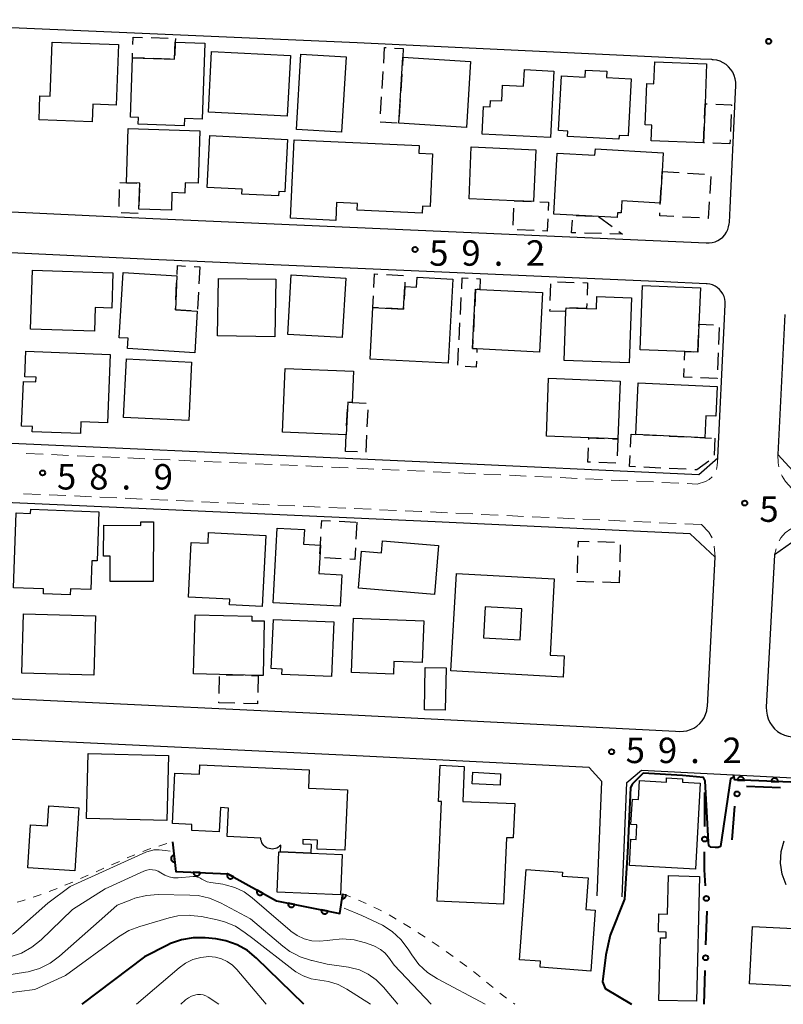
# Model space of a CAD drawing. Units: metres. Extents: x -76000 to -73999, y 36000 to 37502.
# Drawn here: x -74415 to -74303, y 36000 to 36145 of the extents above; entities that cross this region are included whole.
import ezdxf

# ---------------------------------------------------------------- set-up
doc = ezdxf.new("R2010")
doc.units = ezdxf.units.M
for name, color, linetype, lineweight in [('210100_道路縁(街区線)', 7, 'Continuous', 30), ('221300_歩道', 7, 'Continuous', 30), ('300100_普通建物', 7, 'Continuous', 30), ('300131_普通建物(中庭線)', 7, 'Continuous', 30), ('300300_普通無壁舎', 7, 'Continuous', 30), ('611100_コンクリート被覆(直落)', 7, 'Continuous', 30), ('611111_コンクリート被覆(幅上)', 7, 'Continuous', 30), ('611112_コンクリート被覆(幅下)', 7, 'Continuous', 30), ('613000_さく(未分類)', 7, 'Continuous', 30), ('630100_植生界', 7, 'Continuous', 30), ('710100_等高線(計曲線)', 7, 'Continuous', 40), ('710200_等高線(主曲線)', 7, 'Continuous', 13), ('731200_図化機測定による標高点', 7, 'Continuous', 40)]:
    doc.layers.add(name, color=color, linetype=linetype, lineweight=lineweight)
doc.styles.add('Style-WORKING', font='MS Gothic.ttf')

msp = doc.modelspace()

# ---------------------------------------------------------------- linework, layer by layer
at = {"layer": '210100_道路縁(街区線)', "linetype": 'Continuous', "lineweight": 30, "flags": 128}
for points in [[(-74313.43, 36139.26), (-74315.07, 36139.34), (-74365.66, 36141.74), (-74425.65, 36144.35), (-74500.08, 36147.94), (-74500.61, 36147.92), (-74501.12, 36147.84), (-74501.62, 36147.68), (-74502.1, 36147.46), (-74502.53, 36147.17), (-74502.93, 36146.82), (-74503.27, 36146.42), (-74503.55, 36145.98), (-74503.77, 36145.5), (-74503.92, 36145), (-74504, 36144.48), (-74504.01, 36144.36), (-74504.88, 36126.59)], [(-74309.96, 36133.44), (-74309.86, 36135.45), (-74309.87, 36135.95), (-74309.95, 36136.45), (-74310.1, 36136.94), (-74310.32, 36137.4), (-74310.6, 36137.82), (-74310.93, 36138.2), (-74311.31, 36138.53), (-74311.74, 36138.81), (-74312.2, 36139.02), (-74312.69, 36139.17), (-74313.19, 36139.24), (-74313.31, 36139.25), (-74313.43, 36139.26)], [(-74310.73, 36117.43), (-74309.96, 36133.44)], [(-74503, 36120.91), (-74395.75, 36115.82), (-74314.22, 36112.24), (-74313.78, 36112.24), (-74313.34, 36112.3), (-74312.92, 36112.42), (-74312.52, 36112.6), (-74312.14, 36112.83), (-74311.8, 36113.11), (-74311.51, 36113.44), (-74311.26, 36113.81), (-74311.07, 36114.2), (-74310.93, 36114.62), (-74310.85, 36115.06), (-74310.83, 36115.25), (-74310.73, 36117.43)], [(-74320.47, 36106.51), (-74396.03, 36109.82), (-74501.57, 36114.83), (-74502.12, 36114.82), (-74502.65, 36114.73), (-74503.17, 36114.57), (-74503.66, 36114.34), (-74504.11, 36114.04), (-74504.52, 36113.68), (-74504.87, 36113.27), (-74505.16, 36112.82), (-74505.39, 36112.32), (-74505.54, 36111.81), (-74505.62, 36111.27), (-74505.63, 36111.15), (-74506.69, 36089.42), (-74504.51, 36086.85), (-74502.43, 36086.75), (-74431.98, 36083.41), (-74355.36, 36079.97), (-74315.31, 36078.1), (-74312.51, 36080.56), (-74311.57, 36100.04)], [(-74311.57, 36100.04), (-74311.42, 36103.14), (-74311.43, 36103.56), (-74311.49, 36103.96), (-74311.61, 36104.35), (-74311.79, 36104.73), (-74312.02, 36105.07), (-74312.29, 36105.38), (-74312.6, 36105.65), (-74312.94, 36105.87), (-74313.32, 36106.04), (-74313.71, 36106.16), (-74314.12, 36106.22), (-74314.23, 36106.23), (-74320.47, 36106.51)], [(-74302.67, 36101.7), (-74303.67, 36081.04), (-74300.33, 36077.4)], [(-74318.74, 36040.27), (-74318.15, 36040.24), (-74317.6, 36040.25), (-74317.07, 36040.33), (-74316.55, 36040.49), (-74316.06, 36040.72), (-74315.6, 36041.02), (-74315.19, 36041.38), (-74314.84, 36041.79), (-74314.54, 36042.25), (-74314.32, 36042.74), (-74314.16, 36043.26), (-74314.08, 36043.79), (-74314.07, 36043.92), (-74312.92, 36065.9), (-74316.6, 36069.38), (-74356.29, 36071.24), (-74432.91, 36074.68), (-74503.36, 36078.02), (-74503.78, 36078.04), (-74507.1, 36074.93), (-74508.12, 36055.07), (-74508.16, 36052.57), (-74508.01, 36051.36)], [(-74045.96, 36056.88), (-74074.31, 36058.28), (-74183.25, 36063.18), (-74287.34, 36068.01), (-74300.86, 36068.64), (-74304.2, 36066.27), (-74305.38, 36043.8), (-74305.37, 36043.22), (-74305.28, 36042.64), (-74305.11, 36042.08), (-74304.86, 36041.56), (-74304.54, 36041.07), (-74304.16, 36040.63), (-74303.72, 36040.24), (-74303.24, 36039.93), (-74302.71, 36039.68), (-74302.16, 36039.51), (-74301.58, 36039.42), (-74301.41, 36039.4), (-74283.56, 36038.51), (-74168.03, 36033.54), (-74072.91, 36029.28)], [(-74499.05, 36048.67), (-74413.94, 36044.95), (-74366.44, 36042.65), (-74318.74, 36040.27)], [(-74330.3, 36015.98), (-74329.61, 36032.85), (-74331.47, 36034.89), (-74366.73, 36036.66), (-74414.22, 36038.96), (-74452.74, 36040.64)], [(-74326.61, 36015.83), (-74325.92, 36032.7), (-74323.76, 36034.51), (-74310.22, 36033.83), (-74283.84, 36032.52), (-74282.94, 36032.48), (-74280.92, 36029.35), (-74282.41, 36000)]]:
    msp.add_lwpolyline(points, dxfattribs=at)
at = {"layer": '221300_歩道', "linetype": 'Continuous', "lineweight": 13}
for p, q in [((-74414.419, 36081.209), (-74411.922, 36081.096)), ((-74410.673, 36081.04), (-74408.175, 36080.928)), ((-74406.927, 36080.872), (-74404.429, 36080.76)), ((-74403.18, 36080.704), (-74400.683, 36080.592)), ((-74399.434, 36080.536), (-74396.937, 36080.424)), ((-74395.688, 36080.368), (-74393.19, 36080.256)), ((-74391.942, 36080.199), (-74389.444, 36080.087)), ((-74388.196, 36080.031), (-74385.698, 36079.919)), ((-74384.449, 36079.863), (-74381.952, 36079.751)), ((-74380.703, 36079.695), (-74378.206, 36079.583)), ((-74376.957, 36079.527), (-74374.459, 36079.415)), ((-74373.211, 36079.359), (-74370.713, 36079.247)), ((-74369.464, 36079.19), (-74366.967, 36079.078)), ((-74365.718, 36079.022), (-74363.221, 36078.91)), ((-74361.972, 36078.854), (-74359.474, 36078.742)), ((-74358.226, 36078.686), (-74355.728, 36078.574)), ((-74354.48, 36078.516), (-74351.982, 36078.4)), ((-74350.734, 36078.341), (-74348.236, 36078.225)), ((-74346.988, 36078.166), (-74344.49, 36078.05)), ((-74343.242, 36077.992), (-74340.745, 36077.875)), ((-74339.496, 36077.817), (-74336.999, 36077.7)), ((-74335.75, 36077.642), (-74333.253, 36077.525)), ((-74332.004, 36077.467), (-74329.507, 36077.35)), ((-74328.258, 36077.292), (-74325.761, 36077.176)), ((-74324.512, 36077.117), (-74322.015, 36077.001)), ((-74320.766, 36076.943), (-74318.269, 36076.826)), ((-74317.02, 36076.768), (-74315.57, 36076.7)), ((-74412.308, 36075.158), (-74414.806, 36075.27)), ((-74408.562, 36074.99), (-74411.06, 36075.102)), ((-74404.816, 36074.822), (-74407.313, 36074.934)), ((-74401.07, 36074.653), (-74403.567, 36074.765)), ((-74397.324, 36074.485), (-74399.821, 36074.597)), ((-74393.577, 36074.317), (-74396.075, 36074.429)), ((-74389.831, 36074.149), (-74392.329, 36074.261)), ((-74386.085, 36073.981), (-74388.582, 36074.093)), ((-74382.339, 36073.812), (-74384.836, 36073.925)), ((-74378.592, 36073.644), (-74381.09, 36073.756)), ((-74374.846, 36073.476), (-74377.344, 36073.588)), ((-74371.1, 36073.308), (-74373.597, 36073.42)), ((-74367.354, 36073.14), (-74369.851, 36073.252)), ((-74363.607, 36072.972), (-74366.105, 36073.084)), ((-74359.861, 36072.803), (-74362.359, 36072.916)), ((-74352.369, 36072.46), (-74354.866, 36072.577)), ((-74348.623, 36072.285), (-74351.121, 36072.402)), ((-74344.877, 36072.11), (-74347.375, 36072.227)), ((-74341.131, 36071.935), (-74343.629, 36072.052)), ((-74337.385, 36071.76), (-74339.883, 36071.877)), ((-74333.64, 36071.585), (-74336.137, 36071.702)), ((-74329.894, 36071.41), (-74332.391, 36071.527)), ((-74326.148, 36071.235), (-74328.645, 36071.352)), ((-74322.402, 36071.06), (-74324.899, 36071.177)), ((-74318.656, 36070.885), (-74321.153, 36071.002)), ((-74314.91, 36070.71), (-74317.407, 36070.827)), ((-74313.085, 36067.552), (-74312.92, 36065.9)), ((-74303.927, 36067.15), (-74304.2, 36066.27))]:
    msp.add_line(p, q, dxfattribs=at)
at = {"layer": '221300_歩道', "linetype": 'Continuous', "lineweight": 13, "flags": 128}
for points in [[(-74312.742, 36078.836), (-74312.6, 36079.41), (-74312.51, 36080.56)], [(-74303.541, 36079.212), (-74303.63, 36079.8), (-74303.67, 36081.04)], [(-74315.57, 36076.7), (-74314.35, 36077.05), (-74313.78, 36077.39), (-74313.364, 36077.776)], [(-74301.64, 36076.05), (-74302.56, 36077.09), (-74303.06, 36077.86), (-74303.136, 36078.038)], [(-74356.115, 36072.635), (-74356.22, 36072.64), (-74358.613, 36072.747)], [(-74314.91, 36070.71), (-74313.84, 36069.59), (-74313.36, 36068.77), (-74313.36, 36068.769)], [(-74301.79, 36070.1), (-74302.62, 36069.5), (-74303.25, 36068.75), (-74303.491, 36068.316)]]:
    msp.add_lwpolyline(points, dxfattribs=at)
at = {"layer": '300100_普通建物', "linetype": 'Continuous', "lineweight": 30, "flags": 128}
for points in [[(-74404.69, 36130.09), (-74412.53, 36130.38), (-74412.39, 36133.95), (-74410.89, 36133.89), (-74410.59, 36141.85), (-74400.84, 36141.49), (-74401.17, 36132.56), (-74404.59, 36132.69)], [(-74392.55, 36139.31), (-74392.46, 36141.83), (-74388.12, 36141.69), (-74388.49, 36130.51), (-74391.11, 36130.59), (-74391.14, 36129.52), (-74397.94, 36129.74), (-74397.9, 36130.72), (-74399.05, 36130.76), (-74398.76, 36139.52)], [(-74314.19, 36138.64), (-74314.41, 36132.76), (-74314.65, 36127), (-74322.35, 36127.29), (-74322.26, 36129.59), (-74323.22, 36129.63), (-74323, 36135.73), (-74321.95, 36135.69), (-74321.83, 36138.92)], [(-74337.17, 36127.79), (-74347.24, 36128.28), (-74347.04, 36132.33), (-74346.09, 36132.29), (-74346.04, 36133.25), (-74344.35, 36133.17), (-74344.24, 36135.48), (-74341.15, 36135.34), (-74341.03, 36137.79), (-74336.7, 36137.58)], [(-74325.29, 36136.44), (-74325.72, 36128.03), (-74327.06, 36128.1), (-74327.09, 36127.52), (-74334.65, 36127.91), (-74334.61, 36128.73), (-74335.99, 36128.8), (-74335.57, 36136.88), (-74332.05, 36136.7), (-74332, 36137.73), (-74328.87, 36137.57), (-74328.91, 36136.62)], [(-74388.83, 36128.75), (-74389.08, 36121.04), (-74391.02, 36121.1), (-74391.07, 36119.6), (-74392.95, 36119.67), (-74393.03, 36117.07), (-74397.83, 36117.23), (-74397.7, 36121.06), (-74399.66, 36121.12), (-74399.4, 36129.1)], [(-74375.94, 36127.49), (-74376.32, 36119.77), (-74377.21, 36119.81), (-74377.24, 36119.18), (-74382.66, 36119.45), (-74382.62, 36120.17), (-74387.77, 36120.42), (-74387.39, 36128.06)], [(-74354.93, 36117.62), (-74356.03, 36117.67), (-74356.08, 36116.63), (-74365.64, 36117.08), (-74365.6, 36118.04), (-74368.7, 36118.19), (-74368.82, 36115.57), (-74375.5, 36115.88), (-74374.95, 36127.46), (-74356.53, 36126.6), (-74356.58, 36125.49), (-74354.57, 36125.39)], [(-74339.33, 36125.98), (-74339.66, 36118.34), (-74342.52, 36118.46), (-74349.17, 36118.75), (-74348.85, 36126.39)], [(-74320.57, 36125.53), (-74320.72, 36122.75), (-74321.01, 36118.1), (-74326.68, 36118.44), (-74326.78, 36116.67), (-74327.3, 36116.7), (-74327.35, 36116), (-74330.13, 36116.16), (-74333.9, 36116.31), (-74336.71, 36116.48), (-74336.18, 36125.49), (-74330.63, 36125.17), (-74330.57, 36126.12)], [(-74404.35, 36099.23), (-74413.77, 36099.54), (-74413.49, 36108.22), (-74401.64, 36107.84), (-74401.81, 36102.64), (-74404.24, 36102.72)], [(-74392.44, 36102.38), (-74389.21, 36102.18), (-74389.58, 36096.06), (-74399.51, 36096.66), (-74399.42, 36098.19), (-74400.73, 36098.27), (-74400.15, 36107.88), (-74392.21, 36107.4)], [(-74352.23, 36094.5), (-74363.77, 36095.12), (-74363.36, 36102.72), (-74358.84, 36102.48), (-74358.66, 36105.8), (-74356.91, 36105.7), (-74356.83, 36107.2), (-74351.57, 36106.92)], [(-74338.79, 36096.16), (-74348.01, 36096.63), (-74348.67, 36096.67), (-74348.22, 36105.43), (-74347.61, 36105.4), (-74338.34, 36104.92)], [(-74315.1, 36105.61), (-74315.31, 36100.27), (-74315.48, 36096.16), (-74317.37, 36096.24), (-74323.99, 36096.5), (-74323.62, 36105.95)], [(-74325.57, 36094.57), (-74335.15, 36094.89), (-74334.91, 36102.11), (-74334.89, 36102.67), (-74331.85, 36102.57), (-74330.41, 36102.52), (-74330.35, 36104.32), (-74325.25, 36104.14)], [(-74406.44, 36084.14), (-74413.53, 36084.41), (-74413.5, 36085.16), (-74415.09, 36085.22), (-74414.83, 36091.83), (-74412.99, 36091.76), (-74412.96, 36092.45), (-74414.6, 36092.51), (-74414.46, 36096.27), (-74402.05, 36095.8), (-74402.43, 36085.7), (-74406.37, 36085.85)], [(-74366.21, 36093.32), (-74366.4, 36088.73), (-74367.06, 36088.76), (-74367.27, 36083.97), (-74376.66, 36084.36), (-74376.26, 36093.75)], [(-74326.91, 36091.87), (-74327.25, 36083.35), (-74331.54, 36083.52), (-74337.79, 36083.77), (-74337.46, 36092.29)], [(-74312.62, 36091.06), (-74312.82, 36086.7), (-74314.27, 36086.77), (-74314.43, 36083.53), (-74324.63, 36084.01), (-74324.27, 36091.61)], [(-74403.72, 36072.61), (-74403.98, 36065.36), (-74404.77, 36065.39), (-74404.92, 36061.14), (-74407.9, 36061.25), (-74407.93, 36060.35), (-74411.87, 36060.49), (-74411.85, 36061.23), (-74416.3, 36061.39), (-74415.9, 36072.43), (-74413.77, 36072.36), (-74413.75, 36072.97)], [(-74395.71, 36062.32), (-74402.05, 36062.35), (-74402.03, 36066.05), (-74403.03, 36066.05), (-74403, 36070.62), (-74397.53, 36070.59), (-74397.53, 36071.12), (-74395.66, 36071.11)], [(-74371.08, 36067.68), (-74371.18, 36065.84), (-74371.31, 36063.51), (-74367.9, 36063.33), (-74368.15, 36058.67), (-74378.06, 36059.2), (-74377.47, 36070.21), (-74373.43, 36069.99), (-74373.55, 36067.81)], [(-74379.14, 36069.13), (-74379.68, 36058.64), (-74384.46, 36058.89), (-74384.42, 36059.72), (-74390.52, 36060.04), (-74390.11, 36068.1), (-74387.62, 36067.97), (-74387.54, 36069.57)], [(-74353.66, 36067.63), (-74354.26, 36060.43), (-74365.48, 36061.36), (-74365.03, 36066.79), (-74362.08, 36066.54), (-74361.94, 36068.31)], [(-74335.31, 36048.23), (-74351.84, 36049.14), (-74351.05, 36063.49), (-74336.64, 36062.7), (-74337.25, 36051.47), (-74335.14, 36051.36)], [(-74379.53, 36048.45), (-74380.25, 36048.47), (-74385.93, 36048.61), (-74389.76, 36048.7), (-74389.55, 36057.44), (-74381.17, 36057.24), (-74381.18, 36056.55), (-74379.34, 36056.51)], [(-74369.09, 36056.38), (-74369.43, 36048.32), (-74376.74, 36048.63), (-74376.7, 36049.41), (-74378.32, 36049.48), (-74378.01, 36056.75)], [(-74355.86, 36056.54), (-74356.07, 36050.38), (-74360.26, 36050.53), (-74360.33, 36048.69), (-74366.49, 36048.91), (-74366.21, 36056.91)], [(-74384.81, 36024.72), (-74384.63, 36028.93), (-74385.82, 36028.99), (-74385.98, 36025.42), (-74390.04, 36025.6), (-74390, 36026.52), (-74392.87, 36026.65), (-74392.54, 36034.08), (-74388.91, 36033.92), (-74388.85, 36035.3), (-74372.72, 36034.58), (-74372.84, 36031.88), (-74367.09, 36031.63), (-74367.48, 36022.71), (-74371.55, 36022.89), (-74371.49, 36024.18), (-74373.66, 36024.28), (-74373.69, 36023.67), (-74372.44, 36023.61), (-74372.5, 36022.27), (-74376.96, 36022.47), (-74376.92, 36023.46), (-74377.08, 36023.29), (-74377.27, 36023.15), (-74377.48, 36023.04), (-74377.7, 36022.96), (-74377.93, 36022.91), (-74378.16, 36022.89), (-74378.4, 36022.9), (-74378.63, 36022.95), (-74378.85, 36023.02), (-74379.06, 36023.13), (-74379.25, 36023.27), (-74379.42, 36023.43), (-74379.57, 36023.61), (-74379.69, 36023.82), (-74379.78, 36024.03), (-74379.84, 36024.26), (-74379.87, 36024.5)], [(-74353.25, 36029.9), (-74353.68, 36029.91), (-74353.45, 36035.24), (-74349.89, 36035.08), (-74350.11, 36029.92), (-74342.45, 36029.58), (-74342.68, 36024.52), (-74343.66, 36024.56), (-74344.08, 36014.77), (-74353.89, 36015.2)], [(-74315.8, 36019.92), (-74325.53, 36020.45), (-74325.32, 36024.36), (-74324.58, 36024.32), (-74324.47, 36026.46), (-74325.33, 36026.5), (-74325.12, 36030.22), (-74324.23, 36030.17), (-74324.08, 36032.98), (-74320.11, 36032.76), (-74320.08, 36033.38), (-74317.72, 36033.25), (-74317.75, 36032.74), (-74315.11, 36032.59)], [(-74406.65, 36028.95), (-74407.25, 36019.68), (-74414.19, 36020.14), (-74413.78, 36026.45), (-74411.3, 36026.29), (-74411.11, 36029.24)], [(-74368.13, 36016.12), (-74377.46, 36016.53), (-74377.19, 36022.48), (-74376.96, 36022.47), (-74372.5, 36022.27), (-74367.86, 36022.07)], [(-74330.58, 36013.89), (-74331.24, 36004.91), (-74338.69, 36005.46), (-74338.63, 36006.34), (-74341.74, 36006.57), (-74340.76, 36019.87), (-74335.41, 36019.47), (-74335.45, 36018.91), (-74331.65, 36018.63), (-74331.99, 36014)], [(-74315.24, 36018.86), (-74315.69, 36000.45), (-74321.21, 36000.58), (-74320.99, 36009.8), (-74320.15, 36009.78), (-74320.13, 36010.64), (-74321.27, 36010.66), (-74321.2, 36013.33), (-74319.93, 36013.29), (-74319.79, 36018.97)]]:
    msp.add_lwpolyline(points, close=True, dxfattribs=at)
msp.add_lwpolyline([(-74302.46, 36017.61), (-74303.05, 36019.18), (-74303.29, 36020.83), (-74303.18, 36022.51), (-74302.73, 36024.12)], dxfattribs=at)
at = {"layer": '300100_普通建物', "linetype": 'Continuous', "lineweight": 30}
for points in [[(-74375.5, 36139.86), (-74375.96, 36130.92), (-74387.55, 36131.52), (-74387.1, 36140.46)], [(-74367.29, 36139.66), (-74367.95, 36128.56), (-74374.61, 36128.96), (-74373.95, 36140.06)], [(-74349.53, 36129.28), (-74359.52, 36129.89), (-74358.93, 36139.61), (-74348.94, 36139.01)], [(-74367.35, 36107.07), (-74367.85, 36098.28), (-74375.87, 36098.74), (-74375.37, 36107.53)], [(-74377.8, 36098.4), (-74386.26, 36098.55), (-74386.11, 36107.02), (-74377.66, 36106.88)], [(-74390.46, 36086.05), (-74400.07, 36086.51), (-74399.66, 36095.13), (-74390.05, 36094.68)], [(-74404.47, 36048.5), (-74415.06, 36048.81), (-74414.81, 36057.58), (-74404.22, 36057.27)], [(-74355.63, 36049.65), (-74352.57, 36049.6), (-74352.69, 36043.35), (-74355.75, 36043.4)], [(-74393.69, 36027.1), (-74405.55, 36027.4), (-74405.31, 36036.98), (-74393.45, 36036.68)], [(-74344.61, 36032.3), (-74348.72, 36032.5), (-74348.63, 36034.2), (-74344.53, 36034)], [(-74289.66, 36002.07), (-74307.87, 36003), (-74307.44, 36011.49), (-74289.23, 36010.57)]]:
    msp.add_3dface(points, dxfattribs=at)
at = {"layer": '300131_普通建物(中庭線)', "linetype": 'Continuous', "lineweight": 30}
msp.add_3dface([(-74346.8, 36058.61), (-74347.05, 36054.02), (-74341.67, 36053.72), (-74341.41, 36058.31)], dxfattribs=at)
at = {"layer": '300300_普通無壁舎', "linetype": 'Continuous', "lineweight": 30}
for p, q in [((-74396.018, 36142.501), (-74393.52, 36142.416)), ((-74360.158, 36140.96), (-74358.86, 36140.88)), ((-74393.228, 36139.333), (-74395.726, 36139.417)), ((-74361.978, 36135.016), (-74361.826, 36137.512)), ((-74359.08, 36137.136), (-74359.232, 36134.641)), ((-74362.205, 36131.273), (-74362.053, 36133.769)), ((-74359.307, 36133.393), (-74359.459, 36130.898)), ((-74310.575, 36131.182), (-74310.67, 36128.684)), ((-74359.76, 36129.904), (-74362.256, 36130.049)), ((-74310.74, 36126.85), (-74313.238, 36126.946)), ((-74310.718, 36127.435), (-74310.74, 36126.85)), ((-74320.789, 36121.649), (-74320.72, 36122.75)), ((-74320.72, 36122.75), (-74318.224, 36122.611)), ((-74316.976, 36122.541), (-74314.48, 36122.401)), ((-74313.579, 36122.022), (-74313.721, 36119.526)), ((-74400.731, 36117.604), (-74400.653, 36120.103)), ((-74397.728, 36120.232), (-74397.813, 36117.733)), ((-74342.52, 36118.46), (-74340.022, 36118.355)), ((-74397.946, 36116.583), (-74400.445, 36116.66)), ((-74342.673, 36114.846), (-74342.567, 36117.344)), ((-74333.385, 36116.29), (-74330.887, 36116.19)), ((-74330.13, 36116.16), (-74328.116, 36114.679)), ((-74315.246, 36115.924), (-74317.742, 36116.063)), ((-74339.59, 36114.074), (-74342.087, 36114.183)), ((-74329.673, 36113.628), (-74332.172, 36113.692)), ((-74389.698, 36108.759), (-74388.84, 36108.71)), ((-74388.84, 36108.71), (-74388.981, 36106.214)), ((-74361.346, 36107.587), (-74358.849, 36107.455)), ((-74392.373, 36103.852), (-74392.258, 36106.349)), ((-74337.207, 36103.736), (-74337.121, 36106.234)), ((-74336.166, 36106.508), (-74333.668, 36106.425)), ((-74389.052, 36104.966), (-74389.194, 36102.47)), ((-74348.22, 36105.43), (-74348.348, 36102.933)), ((-74350.457, 36101.71), (-74350.329, 36104.207)), ((-74331.827, 36103.3), (-74331.85, 36102.57)), ((-74358.84, 36102.48), (-74361.336, 36102.613)), ((-74358.827, 36102.727), (-74358.84, 36102.48)), ((-74331.85, 36102.57), (-74334.349, 36102.652)), ((-74350.649, 36097.965), (-74350.521, 36100.462)), ((-74348.412, 36101.685), (-74348.541, 36099.188)), ((-74312.305, 36099.786), (-74312.406, 36097.288)), ((-74315.48, 36096.16), (-74315.377, 36098.658)), ((-74350.842, 36094.22), (-74350.713, 36096.717)), ((-74312.457, 36096.039), (-74312.558, 36093.541)), ((-74367.214, 36085.257), (-74367.104, 36087.754)), ((-74364.113, 36087.63), (-74364.22, 36085.133)), ((-74328.032, 36083.381), (-74327.25, 36083.35)), ((-74327.25, 36083.35), (-74327.347, 36080.852)), ((-74323.442, 36083.954), (-74320.945, 36083.837)), ((-74319.696, 36083.778), (-74317.199, 36083.66)), ((-74312.97, 36083.46), (-74313.085, 36080.963)), ((-74365.633, 36081.44), (-74367.37, 36081.51)), ((-74327.547, 36079.766), (-74330.045, 36079.865)), ((-74320.921, 36079.051), (-74323.418, 36079.17)), ((-74317.175, 36078.874), (-74319.672, 36078.992)), ((-74368.337, 36071.202), (-74365.84, 36071.068)), ((-74365.7, 36071.06), (-74365.836, 36068.564)), ((-74330.225, 36068.206), (-74327.726, 36068.142)), ((-74326.891, 36067.717), (-74326.958, 36065.218)), ((-74367.999, 36065.674), (-74370.496, 36065.804)), ((-74333.195, 36063.627), (-74333.128, 36066.126)), ((-74326.991, 36063.968), (-74327.04, 36062.15)), ((-74327.04, 36062.15), (-74329.539, 36062.219)), ((-74385.997, 36045.827), (-74385.937, 36048.326)), ((-74384.964, 36048.586), (-74382.465, 36048.525)), ((-74381.215, 36048.494), (-74380.25, 36048.47)), ((-74380.25, 36048.47), (-74380.31, 36045.971))]:
    msp.add_line(p, q, dxfattribs=at)
at = {"layer": '300300_普通無壁舎', "linetype": 'Continuous', "lineweight": 30, "flags": 128}
for points in [[(-74398.696, 36141.484), (-74398.66, 36142.59), (-74397.268, 36142.543)], [(-74392.45, 36142.38), (-74392.46, 36141.83), (-74392.53, 36139.881)], [(-74361.75, 36138.759), (-74361.61, 36141.05), (-74361.405, 36141.037)], [(-74396.976, 36139.46), (-74398.76, 36139.52), (-74398.737, 36140.234)], [(-74358.86, 36140.88), (-74358.93, 36139.61), (-74359.004, 36138.384)], [(-74314.501, 36130.584), (-74314.41, 36132.76), (-74314.088, 36132.748)], [(-74312.839, 36132.699), (-74310.52, 36132.61), (-74310.527, 36132.431)], [(-74314.487, 36126.994), (-74314.65, 36127), (-74314.553, 36129.335)], [(-74400.62, 36121.15), (-74399.66, 36121.12), (-74398.121, 36121.073)], [(-74321.017, 36117.906), (-74321.01, 36118.1), (-74320.866, 36120.401)], [(-74338.773, 36118.3), (-74337.47, 36118.24), (-74337.521, 36117.046)], [(-74313.792, 36118.278), (-74313.93, 36115.85), (-74313.998, 36115.854)], [(-74318.99, 36116.133), (-74321.08, 36116.25), (-74321.065, 36116.657)], [(-74337.573, 36115.797), (-74337.65, 36113.99), (-74338.341, 36114.02)], [(-74333.422, 36113.723), (-74334.08, 36113.74), (-74333.951, 36115.577)], [(-74327.109, 36113.939), (-74326.58, 36113.55), (-74328.423, 36113.597)], [(-74392.201, 36107.598), (-74392.14, 36108.9), (-74390.946, 36108.831)], [(-74363.204, 36105.69), (-74363.1, 36107.68), (-74362.594, 36107.653)], [(-74358.623, 36106.471), (-74358.66, 36105.8), (-74358.759, 36103.975)], [(-74350.264, 36105.455), (-74350.18, 36107.1), (-74349.328, 36107.055)], [(-74348.08, 36106.989), (-74347.53, 36106.96), (-74347.61, 36105.4), (-74347.997, 36105.419)], [(-74332.419, 36106.383), (-74331.73, 36106.36), (-74331.787, 36104.55)], [(-74362.585, 36102.679), (-74363.36, 36102.72), (-74363.27, 36104.441)], [(-74390.168, 36102.239), (-74392.44, 36102.38), (-74392.43, 36102.603)], [(-74335.058, 36102.115), (-74337.26, 36102.19), (-74337.25, 36102.486)], [(-74315.325, 36099.907), (-74315.31, 36100.27), (-74313.175, 36100.185)], [(-74348.605, 36097.94), (-74348.67, 36096.67), (-74348.01, 36096.63), (-74348.039, 36096.064)], [(-74317.423, 36094.972), (-74317.37, 36096.24), (-74316.141, 36096.188)], [(-74348.104, 36094.815), (-74348.15, 36093.93), (-74349.762, 36094.008)], [(-74316.315, 36092.393), (-74317.53, 36092.44), (-74317.476, 36093.723)], [(-74312.608, 36092.292), (-74312.61, 36092.25), (-74315.066, 36092.345)], [(-74366.817, 36088.749), (-74366.4, 36088.73), (-74364.319, 36088.641)], [(-74367.37, 36081.51), (-74367.27, 36083.97), (-74367.268, 36084.008)], [(-74364.273, 36083.884), (-74364.38, 36081.39), (-74364.384, 36081.39)], [(-74331.55, 36083.281), (-74331.54, 36083.52), (-74329.281, 36083.43)], [(-74325.391, 36082.152), (-74325.3, 36084.04), (-74324.691, 36084.013)], [(-74315.95, 36083.602), (-74314.43, 36083.53), (-74313.453, 36083.483)], [(-74331.294, 36079.914), (-74331.69, 36079.93), (-74331.602, 36082.032)], [(-74324.667, 36079.229), (-74325.53, 36079.27), (-74325.451, 36080.904)], [(-74313.849, 36080.093), (-74315.62, 36078.8), (-74315.926, 36078.815)], [(-74370.952, 36070.149), (-74370.89, 36071.34), (-74369.585, 36071.27)], [(-74371.149, 36066.404), (-74371.08, 36067.68), (-74371.017, 36068.9)], [(-74365.905, 36067.316), (-74366, 36065.57), (-74366.751, 36065.609)], [(-74333.094, 36067.376), (-74333.07, 36068.28), (-74331.475, 36068.239)], [(-74330.789, 36062.253), (-74333.23, 36062.32), (-74333.228, 36062.378)], [(-74383.678, 36044.376), (-74386.03, 36044.43), (-74386.026, 36044.577)], [(-74380.34, 36044.721), (-74380.35, 36044.3), (-74382.428, 36044.348)]]:
    msp.add_lwpolyline(points, dxfattribs=at)
at = {"layer": '611100_コンクリート被覆(直落)', "linetype": 'Continuous', "lineweight": 40, "flags": 128}
for points in [[(-74392.87, 36023.96), (-74392.36, 36019.58), (-74384.72, 36019.23), (-74377.55, 36015.25), (-74368.22, 36013.39), (-74367.78, 36016.31)], [(-74367.78, 36016.31), (-74367.888, 36015.593), (-74367.844, 36015.589), (-74367.801, 36015.588), (-74367.758, 36015.591), (-74367.714, 36015.598), (-74367.672, 36015.608), (-74367.631, 36015.622), (-74367.591, 36015.64), (-74367.553, 36015.661), (-74367.516, 36015.685), (-74367.483, 36015.713), (-74367.451, 36015.743), (-74367.423, 36015.776), (-74367.397, 36015.812), (-74367.374, 36015.849), (-74367.355, 36015.888), (-74367.34, 36015.928), (-74367.328, 36015.97), (-74367.319, 36016.013), (-74367.314, 36016.057), (-74367.314, 36016.1), (-74367.317, 36016.143), (-74367.323, 36016.187), (-74367.334, 36016.229), (-74367.339, 36016.244)]]:
    msp.add_lwpolyline(points, dxfattribs=at)
for points in [[(-74392.523, 36020.98), (-74392.639, 36021.973), (-74392.682, 36021.966), (-74392.724, 36021.955), (-74392.765, 36021.942), (-74392.805, 36021.924), (-74392.843, 36021.902), (-74392.879, 36021.878), (-74392.913, 36021.851), (-74392.944, 36021.82), (-74392.973, 36021.787), (-74392.998, 36021.751), (-74393.021, 36021.714), (-74393.04, 36021.675), (-74393.055, 36021.634), (-74393.067, 36021.592), (-74393.076, 36021.549), (-74393.08, 36021.506), (-74393.081, 36021.463), (-74393.078, 36021.419), (-74393.07, 36021.375), (-74393.059, 36021.333), (-74393.046, 36021.293), (-74393.028, 36021.253), (-74393.006, 36021.215), (-74392.982, 36021.178), (-74392.955, 36021.144), (-74392.924, 36021.114), (-74392.892, 36021.084), (-74392.855, 36021.059), (-74392.819, 36021.036), (-74392.779, 36021.018), (-74392.738, 36021.002), (-74392.696, 36020.99), (-74392.653, 36020.982), (-74392.61, 36020.978), (-74392.567, 36020.977)], [(-74388.773, 36019.416), (-74389.772, 36019.461), (-74389.772, 36019.417), (-74389.768, 36019.374), (-74389.761, 36019.332), (-74389.75, 36019.289), (-74389.735, 36019.249), (-74389.717, 36019.209), (-74389.696, 36019.171), (-74389.67, 36019.135), (-74389.643, 36019.101), (-74389.611, 36019.071), (-74389.578, 36019.042), (-74389.542, 36019.017), (-74389.504, 36018.996), (-74389.465, 36018.977), (-74389.424, 36018.962), (-74389.382, 36018.951), (-74389.34, 36018.943), (-74389.296, 36018.939), (-74389.252, 36018.939), (-74389.208, 36018.943), (-74389.166, 36018.95), (-74389.124, 36018.961), (-74389.083, 36018.976), (-74389.043, 36018.995), (-74389.005, 36019.016), (-74388.97, 36019.041), (-74388.935, 36019.069), (-74388.905, 36019.1), (-74388.876, 36019.133), (-74388.852, 36019.169), (-74388.83, 36019.207), (-74388.811, 36019.246), (-74388.796, 36019.288), (-74388.785, 36019.329), (-74388.777, 36019.372)], [(-74383.896, 36018.773), (-74384.77, 36019.258), (-74384.79, 36019.219), (-74384.806, 36019.178), (-74384.818, 36019.137), (-74384.827, 36019.094), (-74384.832, 36019.051), (-74384.833, 36019.007), (-74384.831, 36018.963), (-74384.824, 36018.921), (-74384.815, 36018.878), (-74384.8, 36018.836), (-74384.783, 36018.796), (-74384.762, 36018.758), (-74384.738, 36018.722), (-74384.711, 36018.687), (-74384.68, 36018.656), (-74384.648, 36018.627), (-74384.613, 36018.601), (-74384.576, 36018.578), (-74384.536, 36018.559), (-74384.496, 36018.543), (-74384.455, 36018.53), (-74384.412, 36018.521), (-74384.369, 36018.517), (-74384.325, 36018.515), (-74384.281, 36018.518), (-74384.238, 36018.525), (-74384.195, 36018.534), (-74384.154, 36018.549), (-74384.114, 36018.565), (-74384.076, 36018.587), (-74384.04, 36018.611), (-74384.005, 36018.638), (-74383.974, 36018.668), (-74383.945, 36018.7), (-74383.919, 36018.735)], [(-74379.524, 36016.346), (-74380.399, 36016.831), (-74380.418, 36016.792), (-74380.434, 36016.751), (-74380.446, 36016.71), (-74380.455, 36016.667), (-74380.46, 36016.624), (-74380.461, 36016.58), (-74380.459, 36016.537), (-74380.452, 36016.494), (-74380.443, 36016.451), (-74380.428, 36016.41), (-74380.411, 36016.369), (-74380.39, 36016.331), (-74380.366, 36016.295), (-74380.339, 36016.261), (-74380.309, 36016.229), (-74380.276, 36016.201), (-74380.242, 36016.175), (-74380.204, 36016.151), (-74380.165, 36016.132), (-74380.124, 36016.116), (-74380.083, 36016.104), (-74380.04, 36016.095), (-74379.997, 36016.09), (-74379.953, 36016.089), (-74379.91, 36016.091), (-74379.867, 36016.098), (-74379.824, 36016.107), (-74379.782, 36016.122), (-74379.742, 36016.139), (-74379.704, 36016.16), (-74379.668, 36016.184), (-74379.634, 36016.211), (-74379.602, 36016.241), (-74379.574, 36016.274), (-74379.547, 36016.308)], [(-74374.861, 36014.714), (-74375.842, 36014.909), (-74375.848, 36014.866), (-74375.851, 36014.823), (-74375.85, 36014.78), (-74375.846, 36014.736), (-74375.837, 36014.693), (-74375.825, 36014.651), (-74375.81, 36014.61), (-74375.79, 36014.572), (-74375.768, 36014.534), (-74375.741, 36014.499), (-74375.713, 36014.466), (-74375.681, 36014.436), (-74375.647, 36014.409), (-74375.611, 36014.384), (-74375.572, 36014.363), (-74375.533, 36014.346), (-74375.492, 36014.332), (-74375.449, 36014.321), (-74375.406, 36014.315), (-74375.362, 36014.312), (-74375.319, 36014.313), (-74375.276, 36014.317), (-74375.233, 36014.326), (-74375.191, 36014.338), (-74375.15, 36014.354), (-74375.112, 36014.373), (-74375.073, 36014.395), (-74375.039, 36014.422), (-74375.005, 36014.45), (-74374.976, 36014.482), (-74374.948, 36014.516), (-74374.924, 36014.552), (-74374.903, 36014.591), (-74374.886, 36014.63), (-74374.872, 36014.671)], [(-74369.958, 36013.736), (-74370.938, 36013.932), (-74370.945, 36013.888), (-74370.947, 36013.845), (-74370.947, 36013.802), (-74370.942, 36013.758), (-74370.933, 36013.716), (-74370.921, 36013.674), (-74370.906, 36013.633), (-74370.886, 36013.594), (-74370.864, 36013.556), (-74370.838, 36013.521), (-74370.81, 36013.488), (-74370.778, 36013.458), (-74370.743, 36013.431), (-74370.708, 36013.407), (-74370.669, 36013.386), (-74370.629, 36013.369), (-74370.588, 36013.354), (-74370.546, 36013.344), (-74370.502, 36013.337), (-74370.459, 36013.335), (-74370.416, 36013.335), (-74370.372, 36013.34), (-74370.33, 36013.349), (-74370.287, 36013.361), (-74370.247, 36013.376), (-74370.208, 36013.396), (-74370.17, 36013.418), (-74370.135, 36013.444), (-74370.102, 36013.473), (-74370.072, 36013.504), (-74370.045, 36013.539), (-74370.02, 36013.575), (-74369.999, 36013.613), (-74369.982, 36013.653), (-74369.968, 36013.694)]]:
    msp.add_lwpolyline(points, close=True, dxfattribs=at)
at = {"layer": '611111_コンクリート被覆(幅上)', "linetype": 'Continuous', "lineweight": 40, "flags": 128}
msp.add_lwpolyline([(-74285.03, 36000), (-74282.74, 36029.39), (-74284.1, 36032.01), (-74310, 36033.07), (-74310.22, 36033.83)], dxfattribs=at)
for points in [[(-74309.648, 36033.056), (-74308.648, 36033.015), (-74308.649, 36033.059), (-74308.653, 36033.102), (-74308.66, 36033.144), (-74308.671, 36033.187), (-74308.687, 36033.227), (-74308.705, 36033.267), (-74308.727, 36033.305), (-74308.752, 36033.34), (-74308.78, 36033.374), (-74308.812, 36033.405), (-74308.844, 36033.433), (-74308.881, 36033.458), (-74308.919, 36033.479), (-74308.958, 36033.498), (-74308.999, 36033.512), (-74309.041, 36033.523), (-74309.084, 36033.531), (-74309.128, 36033.535), (-74309.172, 36033.535), (-74309.215, 36033.53), (-74309.257, 36033.523), (-74309.3, 36033.512), (-74309.34, 36033.496), (-74309.38, 36033.478), (-74309.418, 36033.457), (-74309.453, 36033.431), (-74309.487, 36033.403), (-74309.518, 36033.372), (-74309.546, 36033.339), (-74309.57, 36033.303), (-74309.592, 36033.264), (-74309.611, 36033.225), (-74309.625, 36033.184), (-74309.636, 36033.142), (-74309.644, 36033.099)], [(-74304.652, 36032.851), (-74303.653, 36032.81), (-74303.653, 36032.854), (-74303.657, 36032.897), (-74303.664, 36032.94), (-74303.676, 36032.982), (-74303.691, 36033.023), (-74303.709, 36033.063), (-74303.731, 36033.101), (-74303.756, 36033.136), (-74303.784, 36033.17), (-74303.816, 36033.2), (-74303.849, 36033.229), (-74303.885, 36033.253), (-74303.923, 36033.275), (-74303.962, 36033.293), (-74304.004, 36033.308), (-74304.045, 36033.319), (-74304.088, 36033.326), (-74304.132, 36033.33), (-74304.176, 36033.33), (-74304.219, 36033.326), (-74304.261, 36033.319), (-74304.304, 36033.307), (-74304.344, 36033.292), (-74304.384, 36033.274), (-74304.422, 36033.252), (-74304.457, 36033.226), (-74304.491, 36033.199), (-74304.522, 36033.167), (-74304.55, 36033.134), (-74304.575, 36033.098), (-74304.596, 36033.06), (-74304.615, 36033.021), (-74304.63, 36032.979), (-74304.64, 36032.938), (-74304.648, 36032.895)]]:
    msp.add_lwpolyline(points, close=True, dxfattribs=at)
at = {"layer": '611112_コンクリート被覆(幅下)', "linetype": 'Continuous', "lineweight": 13, "flags": 128}
msp.add_lwpolyline([(-74310.22, 36033.83), (-74283.84, 36032.52), (-74282.94, 36032.48), (-74280.92, 36029.35), (-74282.41, 36000)], dxfattribs=at)
at = {"layer": '613000_さく(未分類)', "linetype": 'Continuous', "lineweight": 40}
for p, q in [((-74308.283, 36032.173), (-74303.287, 36031.952)), ((-74314.459, 36026.232), (-74314.443, 36031.231)), ((-74310.42, 36024.24), (-74310.019, 36029.224)), ((-74314.272, 36008.746), (-74314.113, 36013.743)), ((-74314.55, 36000), (-74314.391, 36004.997))]:
    msp.add_line(p, q, dxfattribs=at)
at = {"layer": '613000_さく(未分類)', "linetype": 'Continuous', "lineweight": 40, "flags": 128}
msp.add_lwpolyline([(-74314.336, 36017.486), (-74314.48, 36019.81), (-74314.471, 36022.482)], dxfattribs=at)
at = {"layer": '613000_さく(未分類)', "linetype": 'Continuous', "lineweight": 40}
for centre in [(-74309.697, 36031.01), (-74314.465, 36024.357), (-74314.22, 36015.615), (-74314.332, 36006.872)]:
    msp.add_circle(centre, 0.375, dxfattribs=at)
at = {"layer": '630100_植生界', "linetype": 'Continuous', "lineweight": 13}
for p, q in [((-74394.88, 36023.334), (-74393.686, 36023.706)), ((-74401.841, 36020.561), (-74400.698, 36021.067)), ((-74406.411, 36018.533), (-74405.269, 36019.04)), ((-74404.126, 36019.547), (-74402.983, 36020.054)), ((-74413.396, 36015.812), (-74412.211, 36016.211)), ((-74411.034, 36016.63), (-74409.873, 36017.094)), ((-74367.78, 36016.31), (-74366.626, 36015.829)), ((-74365.472, 36015.348), (-74364.318, 36014.868)), ((-74360.971, 36013.181), (-74359.896, 36012.544)), ((-74356.704, 36010.577), (-74355.661, 36009.889)), ((-74354.618, 36009.2), (-74353.574, 36008.512)), ((-74352.544, 36007.805), (-74351.536, 36007.066)), ((-74350.527, 36006.327), (-74349.519, 36005.588)), ((-74348.526, 36004.83), (-74347.558, 36004.039)), ((-74346.591, 36003.247), (-74345.623, 36002.455)), ((-74342.65, 36000.174), (-74342.41, 36000))]:
    msp.add_line(p, q, dxfattribs=at)
at = {"layer": '630100_植生界', "linetype": 'Continuous', "lineweight": 13, "flags": 128}
for points in [[(-74399.556, 36021.574), (-74399.43, 36021.63), (-74398.399, 36022.048)], [(-74397.24, 36022.517), (-74396.37, 36022.87), (-74396.073, 36022.962)], [(-74408.713, 36017.558), (-74407.68, 36017.97), (-74407.554, 36018.026)], [(-74415.774, 36015.043), (-74415.04, 36015.26), (-74414.581, 36015.414)], [(-74363.185, 36014.341), (-74362.57, 36014.04), (-74362.072, 36013.774)], [(-74358.82, 36011.907), (-74357.83, 36011.32), (-74357.748, 36011.266)], [(-74344.656, 36001.664), (-74344.26, 36001.34), (-74343.662, 36000.907)]]:
    msp.add_lwpolyline(points, dxfattribs=at)
at = {"layer": '710100_等高線(計曲線)', "linetype": 'Continuous', "lineweight": 40, "flags": 128}
for points, elevation in [([(-74310.11, 36033.47), (-74310.35, 36033.41), (-74310.65, 36033.24), (-74312.15, 36023.25), (-74312.49, 36023.14), (-74312.9, 36023.14), (-74313.57, 36023.16), (-74313.87, 36023.42), (-74313.89, 36023.9), (-74314.4, 36032.96), (-74314.62, 36033.42), (-74317.73, 36033.74), (-74323.53, 36034.06), (-74325.13, 36032.44)], 60), ([(-74325.13, 36032.44), (-74325.38, 36031.9), (-74325.83, 36022.37), (-74326.29, 36015.5), (-74328.41, 36010.21), (-74329.02, 36007.27), (-74329.52, 36003.31), (-74329.14, 36002.31), (-74325.25, 36000)], 60), ([(-74373.53, 36000), (-74380.49, 36006.82), (-74381.84, 36007.93), (-74383.36, 36008.78), (-74385, 36009.36), (-74386.49, 36009.63), (-74388.07, 36009.78), (-74389.81, 36009.81), (-74391.53, 36009.52), (-74393.17, 36008.95), (-74393.62, 36008.73), (-74397, 36007), (-74406.25, 36000)], 50)]:
    msp.add_lwpolyline(points, dxfattribs=dict(at, elevation=elevation))
at = {"layer": '710200_等高線(主曲線)', "linetype": 'Continuous', "lineweight": 13, "flags": 128}
for points, elevation in [([(-74393.21, 36022.58), (-74393.97, 36022.68), (-74394.82, 36022.78), (-74395.63, 36022.76), (-74396.8, 36022.44), (-74407.92, 36017.38), (-74411.25, 36014.9), (-74415.56, 36011.07), (-74416.31, 36010.45), (-74417.16, 36009.97), (-74418.08, 36009.65), (-74419, 36009.5), (-74420.42, 36009.51), (-74421.82, 36009.76), (-74422.85, 36010.12), (-74428.02, 36011.69), (-74433.12, 36012.66)], 58), ([(-74354.76, 36000), (-74360.21, 36005.79), (-74361.05, 36006.95), (-74361.57, 36007.57), (-74362.2, 36008.08), (-74362.9, 36008.48), (-74363.23, 36008.61), (-74364.44, 36009.05), (-74366.12, 36009.5), (-74367.85, 36009.65), (-74369.68, 36009.48), (-74370.09, 36009.4), (-74371.22, 36009.29), (-74372.35, 36009.38), (-74373.45, 36009.66), (-74374.49, 36010.13), (-74375.42, 36010.78), (-74375.55, 36010.88), (-74379, 36013.87), (-74381.11, 36015.69), (-74382.32, 36016.56), (-74383.66, 36017.22), (-74385.1, 36017.63), (-74385.47, 36017.69), (-74387.24, 36017.95), (-74387.76, 36018.07), (-74388.24, 36018.28), (-74388.54, 36018.46), (-74388.84, 36018.64), (-74389.17, 36018.76), (-74389.52, 36018.82), (-74389.84, 36018.82), (-74392.03, 36018.65), (-74392.71, 36018.66), (-74393.37, 36018.78), (-74394, 36019.02), (-74394.61, 36019.39), (-74394.98, 36019.61), (-74395.37, 36019.76), (-74395.79, 36019.84), (-74396.21, 36019.85), (-74396.63, 36019.79), (-74397.07, 36019.63), (-74402.8, 36017), (-74407.61, 36013.99), (-74410.75, 36010.95)], 56), ([(-74374.68, 36007.33), (-74375.56, 36007.79), (-74376.59, 36008.55), (-74381.39, 36012.61), (-74385.81, 36014.95), (-74387.41, 36015.63), (-74389.11, 36016.02), (-74390.33, 36016.11), (-74394.98, 36016.18), (-74396.72, 36016.06), (-74398.41, 36015.63), (-74398.87, 36015.46), (-74401, 36014.6), (-74402.85, 36012.97)], 54), ([(-74346.82, 36000), (-74353.84, 36003.74), (-74355.3, 36004.69), (-74356.57, 36005.89), (-74357.61, 36007.27), (-74358.16, 36008.14), (-74359.21, 36009.53), (-74360.49, 36010.72), (-74361.95, 36011.67), (-74364.99, 36013.11), (-74367.59, 36014.17)], 58), ([(-74390.22, 36013.11), (-74390.34, 36013.13), (-74392.07, 36013.02), (-74393.35, 36012.74), (-74397.7, 36011.49), (-74399.32, 36010.86), (-74400.83, 36009.95), (-74408.65, 36004.24), (-74413.16, 36002.2), (-74424.76, 36000.69), (-74426.5, 36000.62), (-74428.23, 36000.85), (-74428.97, 36001.05), (-74433, 36002.28), (-74441.47, 36003.08)], 52), ([(-74402.85, 36012.97), (-74409.51, 36007.1), (-74410.91, 36006.07), (-74412.47, 36005.3), (-74414.15, 36004.8), (-74414.54, 36004.73), (-74420.99, 36003.7), (-74422.73, 36003.58), (-74424.46, 36003.76), (-74425.75, 36004.1), (-74430.83, 36005.81)], 54), ([(-74381.04, 36009.7), (-74382.15, 36010.56), (-74383.61, 36011.5), (-74385.22, 36012.18), (-74386.3, 36012.47), (-74388.6, 36012.93), (-74390.22, 36013.11)], 52), ([(-74410.75, 36010.95), (-74412.24, 36009.51), (-74413.59, 36008.41), (-74415.11, 36007.56), (-74416.76, 36006.99), (-74418.48, 36006.72), (-74418.84, 36006.7), (-74420.78, 36006.63), (-74422.53, 36006.72), (-74424.22, 36007.12), (-74424.83, 36007.34)], 56), ([(-74363.7, 36000), (-74367.16, 36002.24), (-74368.47, 36002.93), (-74369.88, 36003.38), (-74371.18, 36003.58), (-74372.42, 36003.77), (-74373.6, 36004.18), (-74374.69, 36004.78), (-74375.09, 36005.07), (-74381.04, 36009.7)], 52), ([(-74379.08, 36000), (-74383.39, 36005.14), (-74384.04, 36005.79), (-74384.8, 36006.32), (-74385.63, 36006.71), (-74386.52, 36006.95), (-74387.5, 36007.03), (-74388.7, 36006.91), (-74389.86, 36006.59), (-74390.94, 36006.07), (-74391.91, 36005.37), (-74398.17, 36000)], 48), ([(-74372.31, 36006.45), (-74372.41, 36006.47), (-74374.04, 36006.99), (-74374.68, 36007.33)], 54), ([(-74361.78, 36002.53), (-74361.83, 36002.59), (-74362.85, 36003.61), (-74364.03, 36004.44), (-74365.34, 36005.06), (-74366.74, 36005.43), (-74366.95, 36005.47), (-74370.06, 36005.94), (-74372.31, 36006.45)], 54), ([(-74359.66, 36000), (-74361.78, 36002.53)], 54), ([(-74386.03, 36000), (-74387.61, 36001.06), (-74387.97, 36001.25), (-74388.36, 36001.38), (-74388.76, 36001.45), (-74389.17, 36001.44), (-74389.42, 36001.4), (-74389.56, 36001.36), (-74390.06, 36001.21), (-74390.53, 36000.97), (-74390.95, 36000.65), (-74391.01, 36000.59), (-74391.62, 36000)], 46)]:
    msp.add_lwpolyline(points, dxfattribs=dict(at, elevation=elevation))
at = {"layer": '731200_図化機測定による標高点', "linetype": 'Continuous', "lineweight": 40}
for centre in [(-74305.03, 36141.96, 59.73), (-74357.13, 36111.27, 59.243), (-74412.01, 36078.33, 58.934), (-74308.56, 36073.9, 58.649), (-74328.18, 36037.23, 59.168)]:
    msp.add_circle(centre, 0.375, dxfattribs=at)

# ---------------------------------------------------------------- texts
at = {"layer": '731200_図化機測定による標高点', "linetype": 'Continuous', "lineweight": 40, "style": 'Style-WORKING'}
for s, p in [('5', (-74355.05, 36108.88, -9.999)), ('9', (-74350.3, 36108.88, -9.999)), ('2', (-74340.8, 36108.88, -9.999)), ('.', (-74345.55, 36108.88, -9.999)), ('5', (-74409.89, 36075.89, -9.999)), ('8', (-74405.14, 36075.89, -9.999)), ('9', (-74395.64, 36075.89, -9.999)), ('.', (-74400.39, 36075.89, -9.999)), ('5', (-74306.4, 36071.12, -9.999)), ('5', (-74326.1, 36035.56, -9.999)), ('9', (-74321.35, 36035.56, -9.999)), ('2', (-74311.85, 36035.56, -9.999)), ('.', (-74316.6, 36035.56, -9.999))]:
    msp.add_text(s, height=3.75, dxfattribs=at).set_placement(p)

doc.saveas('drawing.dxf')
